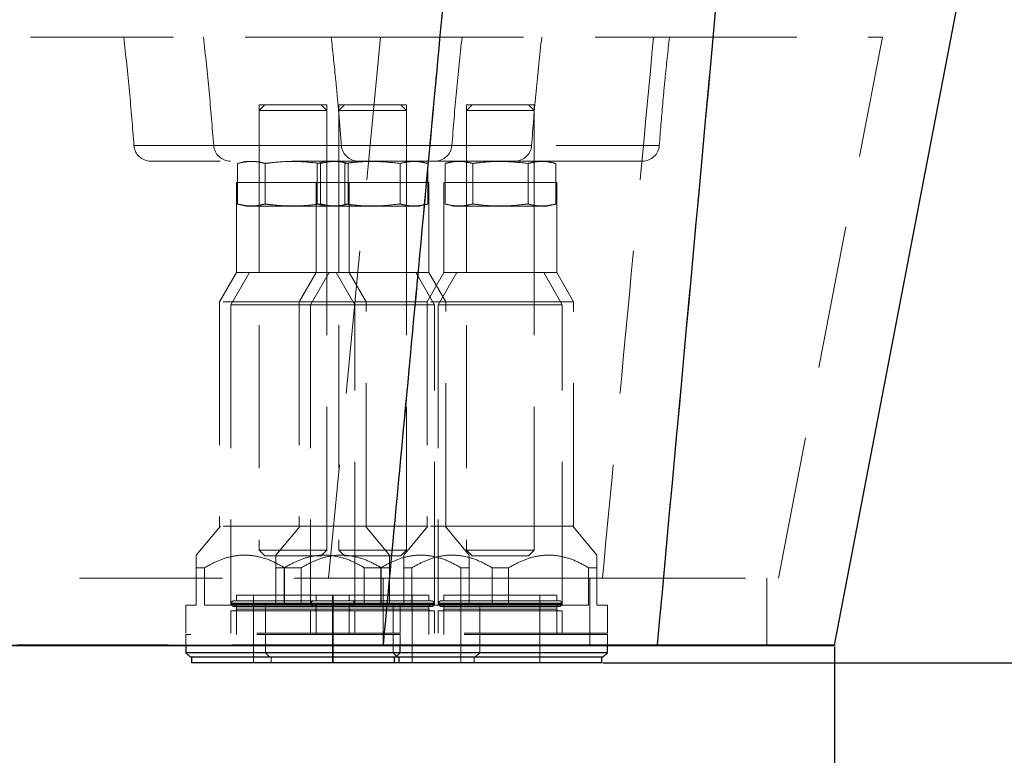
# Model space of a CAD drawing. Units: millimetres. Extents: x 400 to 4100, y 100 to 5840.
# Drawn here: x 3421 to 3595, y 4518 to 4648 of the extents above; entities that cross this region are included whole.
import ezdxf

# ---------------------------------------------------------------- set-up
doc = ezdxf.new("R2010")
doc.units = ezdxf.units.MM
doc.header["$LTSCALE"] = 20
doc.linetypes.add('HIDDEN', pattern=[1.905, 1.27, -0.635])
doc.layers.add('TBLOCK', color=7, linetype='Continuous', lineweight=25)
doc.styles.add('SLDTEXTSTYLE1', font='arial.ttf', dxfattribs={"width": 0.948})
doc.dimstyles.new('SLDDIMSTYLE0', dxfattribs={"dimtxt": 70, "dimasz": 70, "dimexe": 0, "dimexo": 0.0625, "dimgap": 17.5, "dimtad": 2, "dimdec": 0, "dimrnd": 1e-09, "dimzin": 12, "dimdsep": 46, "dimtxsty": 'SLDTEXTSTYLE1', "dimsah": 1, "dimcen": 0.09, "dimadec": 0, "dimazin": 3, "dimtfac": 1, "dimtdec": 3, "dimtofl": 0, "dimtmove": 0, "dimatfit": 3, "dimfxl": 1, "dimfrac": 2, "dimtolj": 1, "dimtzin": 12, "dimarcsym": 0})

# ---------------------------------------------------------------- blocks, each defined once
blk = doc.blocks.new('_D_2')
at = {"layer": 'TBLOCK', "transparency": 16777216}
for p, q in [((2971.71, 4537.17), (2971.71, 4380.44)), ((3565.11, 4537.03), (3565.11, 4380.44)), ((2971.71, 4400.44), (3565.11, 4400.44))]:
    blk.add_line(p, q, dxfattribs=at)
for points in [[(2971.71, 4400.44), (3041.71, 4389.67), (3041.71, 4411.21)], [(3565.11, 4400.44), (3495.11, 4411.21), (3495.11, 4389.67)]]:
    blk.add_solid(points, dxfattribs=at)
at = {"layer": 'TBLOCK', "transparency": 16777216, "insert": (3195.6, 4490.67), "char_height": 70, "attachment_point": 1, "style": 'SLDTEXTSTYLE1'}
blk.add_mtext('593', dxfattribs=at)
blk = doc.blocks.new('_D_3')
at = {"layer": 'TBLOCK', "transparency": 16777216}
for p, q in [((3704.87, 5177.19), (3883.19, 5177.19)), ((3863.19, 4534.18), (3863.19, 5177.19)), ((3524.02, 4534.18), (3883.19, 4534.18))]:
    blk.add_line(p, q, dxfattribs=at)
for points in [[(3863.19, 5177.19), (3852.42, 5107.19), (3873.96, 5107.19)], [(3863.19, 4534.18), (3873.96, 4604.18), (3852.42, 4604.18)]]:
    blk.add_solid(points, dxfattribs=at)
at = {"layer": 'TBLOCK', "transparency": 16777216, "insert": (3772.95, 4786.19), "char_height": 70, "attachment_point": 1, "rotation": 90, "style": 'SLDTEXTSTYLE1'}
blk.add_mtext('650', dxfattribs=at)

msp = doc.modelspace()

# ---------------------------------------------------------------- linework, layer by layer
at = {"color": 7, "linetype": 'Continuous', "lineweight": 25}
for p, q in [((3565.11, 4537.34), (3680.24, 5137.19)), ((3001.08, 4537.33), (3485.02, 4537.33)), ((3485.02, 4537.19), (3001.08, 4537.19)), ((3450.03, 4537.19), (3450.03, 4535.98)), ((3488.03, 4535.98), (3488.03, 4537.19)), ((3524.82, 4535.98), (3524.82, 4537.19)), ((3450.03, 4535.98), (3450.83, 4535.18)), ((3450.94, 4535.98), (3450.03, 4535.98)), ((3451.7, 4535.18), (3450.83, 4535.18)), ((3488.03, 4535.98), (3450.94, 4535.98)), ((3451.03, 4535.18), (3451.03, 4534.18)), ((3487.23, 4535.18), (3451.7, 4535.18)), ((3487.03, 4534.18), (3487.03, 4535.18)), ((3487.23, 4535.18), (3488.03, 4535.98)), ((3487.62, 4535.18), (3487.23, 4535.18)), ((3487.43, 4535.38), (3487.62, 4535.18)), ((3488.49, 4535.18), (3487.62, 4535.18)), ((3487.82, 4535.18), (3487.82, 4534.18)), ((3524.82, 4535.98), (3488.03, 4535.98)), ((3524.02, 4535.18), (3488.49, 4535.18)), ((3523.82, 4534.18), (3523.82, 4535.18)), ((3524.02, 4535.18), (3524.82, 4535.98)), ((3451.89, 4534.18), (3451.03, 4534.18)), ((3487.03, 4534.18), (3451.89, 4534.18)), ((3487.82, 4534.18), (3487.03, 4534.18)), ((3488.69, 4534.18), (3487.82, 4534.18)), ((3523.82, 4534.18), (3488.69, 4534.18))]:
    msp.add_line(p, q, dxfattribs=at)
at = {"color": 7, "linetype": 'HIDDEN', "lineweight": 18}
for p, q in [((3003.36, 4645.19), (3484.55, 4645.19)), ((3484.55, 4645.19), (3475.33, 4549.19)), ((3484.55, 4645.19), (3475.33, 4549.19)), ((3555.17, 4549.18), (3573.59, 4645.19)), ((3475.03, 4633.19), (3463.03, 4633.19)), ((3464.03, 4633.19), (3463.03, 4632.19)), ((3463.03, 4633.19), (3463.03, 4623.19)), ((3475.03, 4632.19), (3474.03, 4633.19)), ((3475.03, 4623.19), (3475.03, 4633.19)), ((3489.16, 4633.19), (3477.16, 4633.19)), ((3478.16, 4633.19), (3477.16, 4632.19)), ((3477.16, 4633.19), (3477.16, 4623.19)), ((3489.16, 4632.19), (3488.16, 4633.19)), ((3489.16, 4623.19), (3489.16, 4633.19)), ((3509.11, 4633.19), (3499.82, 4633.19)), ((3500.82, 4633.19), (3499.82, 4632.19)), ((3499.82, 4633.19), (3499.82, 4623.19)), ((3511.82, 4633.19), (3509.11, 4633.19)), ((3511.82, 4632.19), (3510.82, 4633.19)), ((3511.82, 4623.19), (3511.82, 4633.19)), ((3466.73, 4632.19), (3463.03, 4632.19)), ((3463.03, 4632.19), (3463.03, 4554.19)), ((3475.03, 4632.19), (3466.73, 4632.19)), ((3475.03, 4554.19), (3475.03, 4632.19)), ((3480.86, 4632.19), (3477.16, 4632.19)), ((3477.16, 4632.19), (3477.16, 4554.19)), ((3489.16, 4632.19), (3480.86, 4632.19)), ((3489.16, 4554.19), (3489.16, 4632.19)), ((3503.53, 4632.19), (3499.82, 4632.19)), ((3499.82, 4632.19), (3499.82, 4554.19)), ((3511.82, 4632.19), (3503.53, 4632.19)), ((3511.82, 4554.19), (3511.82, 4632.19)), ((3440.83, 4625.97), (3440.83, 4625.97)), ((3469.03, 4625.97), (3440.83, 4625.97)), ((3440.83, 4625.97), (3497.22, 4625.97)), ((3454.97, 4625.97), (3454.97, 4625.97)), ((3483.16, 4625.97), (3454.97, 4625.97)), ((3454.97, 4625.97), (3511.36, 4625.97)), ((3497.22, 4625.97), (3469.03, 4625.97)), ((3477.64, 4625.97), (3534.01, 4625.97)), ((3511.36, 4625.97), (3483.16, 4625.97)), ((3497.22, 4625.97), (3497.22, 4625.97)), ((3511.36, 4625.97), (3511.36, 4625.97)), ((3494.23, 4623.19), (3443.82, 4623.19)), ((3460.71, 4623.19), (3459.21, 4622.79)), ((3459.21, 4615.59), (3459.21, 4622.79)), ((3463.03, 4623.19), (3463.03, 4615.19)), ((3464.12, 4615.59), (3464.12, 4622.79)), ((3474.85, 4623.19), (3473.35, 4622.79)), ((3473.79, 4622.88), (3473.35, 4622.79)), ((3473.35, 4615.59), (3473.35, 4622.79)), ((3473.93, 4615.59), (3473.93, 4622.79)), ((3475.03, 4615.19), (3475.03, 4623.19)), ((3477.16, 4623.19), (3477.16, 4615.19)), ((3478.84, 4622.79), (3477.34, 4623.19)), ((3478.26, 4615.59), (3478.26, 4622.79)), ((3478.84, 4615.59), (3478.84, 4622.79)), ((3488.07, 4615.59), (3488.07, 4622.79)), ((3489.16, 4615.19), (3489.16, 4623.19)), ((3492.98, 4622.79), (3491.48, 4623.19)), ((3492.98, 4615.59), (3492.98, 4622.79)), ((3519.61, 4623.19), (3494.23, 4623.19)), ((3497.51, 4623.19), (3496.01, 4622.79)), ((3496.01, 4615.59), (3496.01, 4622.79)), ((3499.82, 4623.19), (3499.82, 4615.19)), ((3500.92, 4615.59), (3500.92, 4622.79)), ((3510.73, 4615.59), (3510.73, 4622.79)), ((3511.82, 4615.19), (3511.82, 4623.19)), ((3515.64, 4622.79), (3514.14, 4623.19)), ((3515.64, 4615.59), (3515.64, 4622.79)), ((3531.03, 4623.19), (3519.61, 4623.19)), ((3479.03, 4619.42), (3459.03, 4619.42)), ((3459.03, 4619.42), (3459.03, 4603.42)), ((3463.03, 4619.42), (3463.03, 4603.42)), ((3473.16, 4619.42), (3473.16, 4603.42)), ((3475.03, 4603.42), (3475.03, 4619.42)), ((3477.16, 4619.42), (3477.16, 4603.42)), ((3493.16, 4619.42), (3479.03, 4619.42)), ((3479.03, 4603.42), (3479.03, 4619.42)), ((3489.16, 4603.42), (3489.16, 4619.42)), ((3493.16, 4603.42), (3493.16, 4619.42)), ((3515.82, 4619.42), (3495.82, 4619.42)), ((3495.82, 4619.42), (3495.82, 4603.42)), ((3499.82, 4619.42), (3499.82, 4603.42)), ((3511.82, 4603.42), (3511.82, 4619.42)), ((3515.82, 4603.42), (3515.82, 4619.42)), ((3459.21, 4615.59), (3460.71, 4615.19)), ((3477.34, 4615.19), (3460.71, 4615.19)), ((3473.35, 4615.59), (3473.79, 4615.5)), ((3473.35, 4615.59), (3474.85, 4615.19)), ((3477.34, 4615.19), (3478.84, 4615.59)), ((3491.48, 4615.19), (3477.34, 4615.19)), ((3491.48, 4615.19), (3492.98, 4615.59)), ((3496.01, 4615.59), (3497.51, 4615.19)), ((3514.14, 4615.19), (3497.51, 4615.19)), ((3514.14, 4615.19), (3515.64, 4615.59)), ((3459.03, 4603.42), (3456.03, 4598.22)), ((3461.34, 4603.42), (3458.03, 4597.69)), ((3479.03, 4603.42), (3459.03, 4603.42)), ((3473.16, 4603.42), (3470.16, 4598.22)), ((3475.47, 4603.42), (3472.16, 4597.69)), ((3480.03, 4597.69), (3476.72, 4603.42)), ((3493.16, 4603.42), (3479.03, 4603.42)), ((3482.03, 4598.22), (3479.03, 4603.42)), ((3494.16, 4597.69), (3490.85, 4603.42)), ((3495.82, 4603.42), (3492.82, 4598.22)), ((3496.16, 4598.22), (3493.16, 4603.42)), ((3498.13, 4603.42), (3494.82, 4597.69)), ((3515.82, 4603.42), (3495.82, 4603.42)), ((3516.82, 4597.69), (3513.51, 4603.42)), ((3518.82, 4598.22), (3515.82, 4603.42)), ((3482.03, 4598.22), (3456.03, 4598.22)), ((3456.03, 4598.22), (3456.03, 4558.42)), ((3480.03, 4597.69), (3458.03, 4597.69)), ((3458.03, 4597.69), (3458.03, 4544.42)), ((3470.16, 4598.22), (3470.16, 4558.42)), ((3472.16, 4597.69), (3472.16, 4544.42)), ((3494.16, 4597.69), (3480.03, 4597.69)), ((3480.03, 4544.42), (3480.03, 4597.69)), ((3492.82, 4598.22), (3482.03, 4598.22)), ((3482.03, 4558.42), (3482.03, 4598.22)), ((3518.82, 4598.22), (3492.82, 4598.22)), ((3492.82, 4598.22), (3492.82, 4558.42)), ((3494.16, 4544.42), (3494.16, 4597.69)), ((3516.82, 4597.69), (3494.82, 4597.69)), ((3494.82, 4597.69), (3494.82, 4544.42)), ((3496.16, 4558.42), (3496.16, 4598.22)), ((3516.82, 4544.42), (3516.82, 4597.69)), ((3518.82, 4558.42), (3518.82, 4598.22)), ((3456.16, 4558.42), (3451.89, 4553.29)), ((3482.03, 4558.42), (3456.03, 4558.42)), ((3470.3, 4558.42), (3466.02, 4553.29)), ((3486.17, 4553.29), (3481.89, 4558.42)), ((3492.82, 4558.42), (3482.03, 4558.42)), ((3492.96, 4558.42), (3488.68, 4553.29)), ((3518.82, 4558.42), (3492.82, 4558.42)), ((3500.3, 4553.29), (3496.03, 4558.42)), ((3522.96, 4553.29), (3518.69, 4558.42)), ((3463.03, 4554.19), (3466.73, 4554.19)), ((3463.03, 4554.19), (3464.03, 4553.19)), ((3466.73, 4554.19), (3475.03, 4554.19)), ((3474.03, 4553.19), (3475.03, 4554.19)), ((3477.16, 4554.19), (3480.86, 4554.19)), ((3477.16, 4554.19), (3478.16, 4553.19)), ((3480.86, 4554.19), (3489.16, 4554.19)), ((3488.16, 4553.19), (3489.16, 4554.19)), ((3499.82, 4554.19), (3503.53, 4554.19)), ((3499.82, 4554.19), (3500.82, 4553.19)), ((3503.53, 4554.19), (3511.82, 4554.19)), ((3510.82, 4553.19), (3511.82, 4554.19)), ((3467.11, 4553.19), (3464.03, 4553.19)), ((3474.03, 4553.19), (3467.11, 4553.19)), ((3481.25, 4553.19), (3478.16, 4553.19)), ((3488.16, 4553.19), (3481.25, 4553.19)), ((3503.91, 4553.19), (3500.82, 4553.19)), ((3510.82, 4553.19), (3503.91, 4553.19)), ((3451.89, 4551.06), (3453.36, 4551.06)), ((3451.89, 4551.06), (3451.89, 4544.42)), ((3453.36, 4551.06), (3453.36, 4544.42)), ((3466.02, 4551.06), (3467.49, 4551.06)), ((3466.02, 4551.06), (3466.02, 4544.42)), ((3467.49, 4551.06), (3467.49, 4544.42)), ((3467.56, 4551.06), (3470.5, 4551.06)), ((3467.56, 4551.06), (3467.56, 4544.42)), ((3470.5, 4551.06), (3470.5, 4544.42)), ((3481.69, 4551.06), (3484.63, 4551.06)), ((3481.69, 4551.06), (3481.69, 4544.42)), ((3484.63, 4551.06), (3484.63, 4544.42)), ((3484.7, 4551.06), (3486.17, 4551.06)), ((3484.7, 4551.06), (3484.7, 4544.42)), ((3486.17, 4551.06), (3486.17, 4544.42)), ((3488.68, 4551.06), (3490.15, 4551.06)), ((3488.68, 4551.06), (3488.68, 4544.42)), ((3490.15, 4551.06), (3490.15, 4544.42)), ((3498.83, 4551.06), (3500.3, 4551.06)), ((3498.83, 4551.06), (3498.83, 4544.42)), ((3500.3, 4551.06), (3500.3, 4544.42)), ((3504.35, 4551.06), (3507.29, 4551.06)), ((3504.35, 4551.06), (3504.35, 4544.42)), ((3507.29, 4551.06), (3507.29, 4544.42)), ((3521.49, 4551.06), (3522.96, 4551.06)), ((3521.49, 4551.06), (3521.49, 4544.42)), ((3522.96, 4551.06), (3522.96, 4544.42)), ((3012.06, 4549.19), (3475.33, 4549.19)), ((3485.01, 4537.39), (3485.01, 4549.19)), ((3485.01, 4537.39), (3485.01, 4549.19)), ((3521.7, 4537.39), (3521.7, 4549.19)), ((3521.7, 4537.39), (3521.7, 4549.19)), ((3553.08, 4537.39), (3553.08, 4549.19)), ((3459.04, 4545.18), (3458.54, 4545.18)), ((3459.51, 4546.18), (3459.03, 4546.18)), ((3459.03, 4546.18), (3459.03, 4545.18)), ((3479.52, 4545.18), (3459.04, 4545.18)), ((3479.03, 4546.18), (3459.51, 4546.18)), ((3462.03, 4546.18), (3462.03, 4534.18)), ((3473.16, 4546.18), (3473.16, 4545.18)), ((3476.03, 4534.18), (3476.03, 4546.18)), ((3476.16, 4546.18), (3476.16, 4534.18)), ((3493.16, 4546.18), (3479.03, 4546.18)), ((3479.03, 4545.18), (3479.03, 4546.18)), ((3493.65, 4545.18), (3479.52, 4545.18)), ((3490.16, 4534.18), (3490.16, 4546.18)), ((3493.16, 4545.18), (3493.16, 4546.18)), ((3495.83, 4545.18), (3495.33, 4545.18)), ((3496.3, 4546.18), (3495.82, 4546.18)), ((3495.82, 4546.18), (3495.82, 4545.18)), ((3516.31, 4545.18), (3495.83, 4545.18)), ((3515.82, 4546.18), (3496.3, 4546.18)), ((3498.82, 4546.18), (3498.82, 4534.18)), ((3512.82, 4534.18), (3512.82, 4546.18)), ((3515.82, 4545.18), (3515.82, 4546.18)), ((3451.89, 4544.42), (3450.03, 4544.42)), ((3450.03, 4544.42), (3450.03, 4539.42)), ((3467.56, 4544.42), (3453.36, 4544.42)), ((3480.03, 4543.42), (3458.03, 4543.42)), ((3458.03, 4543.42), (3458.03, 4539.42)), ((3458.14, 4544.78), (3458.14, 4544.58)), ((3479.92, 4544.78), (3458.15, 4544.78)), ((3479.92, 4544.58), (3458.15, 4544.58)), ((3459.04, 4544.18), (3458.54, 4544.18)), ((3459.03, 4544.18), (3459.03, 4539.18)), ((3459.03, 4544.12), (3479, 4544.12)), ((3459.03, 4544.12), (3459.03, 4543.72)), ((3459.03, 4543.72), (3479, 4543.72)), ((3479.52, 4544.18), (3459.04, 4544.18)), ((3464.16, 4544.42), (3464.16, 4539.42)), ((3467.56, 4544.42), (3470.5, 4544.42)), ((3484.7, 4544.42), (3470.5, 4544.42)), ((3472.16, 4543.42), (3472.16, 4539.42)), ((3472.27, 4544.78), (3472.27, 4544.58)), ((3494.05, 4544.78), (3472.29, 4544.78)), ((3494.05, 4544.58), (3472.29, 4544.58)), ((3473.16, 4544.18), (3473.16, 4539.18)), ((3473.16, 4544.12), (3493.14, 4544.12)), ((3473.16, 4544.12), (3473.16, 4543.72)), ((3473.16, 4543.72), (3493.14, 4543.72)), ((3479.03, 4539.18), (3479.03, 4544.18)), ((3479.03, 4543.72), (3479.03, 4544.12)), ((3493.65, 4544.18), (3479.52, 4544.18)), ((3479.92, 4544.58), (3479.92, 4544.78)), ((3494.16, 4543.42), (3480.03, 4543.42)), ((3480.03, 4539.42), (3480.03, 4543.42)), ((3486.17, 4544.42), (3484.63, 4544.42)), ((3488.03, 4544.42), (3486.17, 4544.42)), ((3486.82, 4544.42), (3486.82, 4539.42)), ((3488.68, 4544.42), (3488.03, 4544.42)), ((3488.03, 4539.42), (3488.03, 4544.42)), ((3490.15, 4544.42), (3488.68, 4544.42)), ((3504.35, 4544.42), (3490.15, 4544.42)), ((3493.16, 4539.18), (3493.16, 4544.18)), ((3493.16, 4543.72), (3493.16, 4544.12)), ((3494.05, 4544.58), (3494.05, 4544.78)), ((3494.16, 4539.42), (3494.16, 4543.42)), ((3516.82, 4543.42), (3494.82, 4543.42)), ((3494.82, 4543.42), (3494.82, 4539.42)), ((3494.93, 4544.78), (3494.93, 4544.58)), ((3516.71, 4544.78), (3494.95, 4544.78)), ((3516.71, 4544.58), (3494.95, 4544.58)), ((3495.83, 4544.18), (3495.33, 4544.18)), ((3495.82, 4544.18), (3495.82, 4539.18)), ((3495.82, 4544.12), (3515.8, 4544.12)), ((3495.82, 4544.12), (3495.82, 4543.72)), ((3495.82, 4543.72), (3515.8, 4543.72)), ((3516.31, 4544.18), (3495.83, 4544.18)), ((3502.16, 4539.42), (3502.16, 4544.42)), ((3504.35, 4544.42), (3507.29, 4544.42)), ((3521.49, 4544.42), (3507.29, 4544.42)), ((3515.82, 4539.18), (3515.82, 4544.18)), ((3515.82, 4543.72), (3515.82, 4544.12)), ((3516.71, 4544.58), (3516.71, 4544.78)), ((3516.82, 4539.42), (3516.82, 4543.42)), ((3524.82, 4544.42), (3522.96, 4544.42)), ((3524.82, 4539.42), (3524.82, 4544.42)), ((3488.03, 4539.42), (3450.03, 4539.42)), ((3450.94, 4539.18), (3450.03, 4539.18)), ((3450.03, 4539.18), (3450.03, 4537.19)), ((3488.03, 4539.18), (3450.94, 4539.18)), ((3464.16, 4539.18), (3464.16, 4535.98)), ((3486.82, 4539.18), (3486.82, 4535.98)), ((3524.82, 4539.42), (3488.03, 4539.42)), ((3524.82, 4539.18), (3488.03, 4539.18)), ((3488.03, 4537.19), (3488.03, 4539.18)), ((3502.16, 4535.98), (3502.16, 4539.18)), ((3524.82, 4537.19), (3524.82, 4539.18)), ((3485.02, 4537.33), (3001.08, 4537.33)), ((3485.01, 4537.39), (3001.09, 4537.39)), ((3001.09, 4537.39), (3485.01, 4537.39)), ((3485.01, 4537.19), (3485.01, 4537.39)), ((3521.7, 4537.39), (3553.08, 4537.39)), ((3464.16, 4535.98), (3464.96, 4535.18)), ((3465.16, 4535.18), (3465.16, 4534.18)), ((3486.82, 4535.98), (3487.43, 4535.38)), ((3501.16, 4534.18), (3501.16, 4535.18)), ((3501.36, 4535.18), (3502.16, 4535.98))]:
    msp.add_line(p, q, dxfattribs=at)
at = {"color": 7, "linetype": 'HIDDEN', "lineweight": 18, "flags": 128}
msp.add_lwpolyline([(3485.01, 4537.19), (3485.01, 4537.19), (3485.01, 4537.21), (3485.01, 4537.22), (3485.01, 4537.25), (3485.01, 4537.28), (3485.01, 4537.31), (3485.01, 4537.35), (3485.01, 4537.39)], dxfattribs=at)
at = {"color": 7, "linetype": 'HIDDEN', "lineweight": 18}
for centre, radius, start, end in [((3443.82, 4626.19), 3, 184.2207, 270), ((3457.96, 4626.19), 3, 184.2207, 270), ((3480.62, 4626.19), 3, 184.2207, 270), ((3494.23, 4626.19), 3, 270, 355.7793), ((3508.37, 4626.19), 3, 270, 355.7793), ((3531.03, 4626.19), 3, 270, 355.7793), ((3458.54, 4544.78), 0.4, 90, 180), ((3472.67, 4544.78), 0.4, 90, 180), ((3479.52, 4544.78), 0.4, 0, 90), ((3493.65, 4544.78), 0.4, 0, 90), ((3495.33, 4544.78), 0.4, 90, 180), ((3516.31, 4544.78), 0.4, 0, 90), ((3458.54, 4544.58), 0.4, 180, 270), ((3458.73, 4544.12), 0.3, 0, 90), ((3458.73, 4543.72), 0.3, 270, 0), ((3472.67, 4544.58), 0.4, 180, 270), ((3472.86, 4544.12), 0.3, 0, 90), ((3472.86, 4543.72), 0.3, 270, 0), ((3479.33, 4544.12), 0.3, 90, 180), ((3479.33, 4543.72), 0.3, 180, 270), ((3479.52, 4544.58), 0.4, 270, 0), ((3493.46, 4544.12), 0.3, 90, 180), ((3493.46, 4543.72), 0.3, 180, 270), ((3493.65, 4544.58), 0.4, 270, 0), ((3495.33, 4544.58), 0.4, 180, 270), ((3495.52, 4544.12), 0.3, 0, 90), ((3495.52, 4543.72), 0.3, 270, 0), ((3516.12, 4544.12), 0.3, 90, 180), ((3516.12, 4543.72), 0.3, 180, 270), ((3516.31, 4544.58), 0.4, 270, 0), ((3521.9, 4537.39), 0.199, 179.8433, 269.8424), ((3553.28, 4537.39), 0.2, 180, 270)]:
    msp.add_arc(centre, radius, start, end, dxfattribs=at)
at = {"color": 7, "linetype": 'Continuous', "lineweight": 25}
msp.add_arc((3564.92, 4537.39), 0.2, 270, 345.7126, dxfattribs=at)
for points, knots in [([(3539.5, 5137.19), (3538.33, 5123.95), (3536.01, 5097.68), (3532.53, 5058.56), (3529.1, 5020.05), (3525.72, 4982.13), (3522.66, 4948.05), (3519.94, 4917.73), (3517.54, 4891.06), (3515.73, 4871.09), (3514.52, 4857.72), (3513.9, 4850.84), (3513.28, 4843.98), (3512.63, 4836.83), (3511.27, 4821.84), (3508.93, 4796.02), (3505.63, 4759.88), (3502.09, 4721.17), (3498.59, 4683.12), (3495.13, 4645.73), (3491.73, 4609.01), (3488.36, 4572.95), (3486.13, 4549.13), (3485.02, 4537.33)], [0, 0, 0, 0, 0.06619, 0.131385, 0.195584, 0.258788, 0.320996, 0.365983, 0.410434, 0.45435, 0.465854, 0.477321, 0.488751, 0.500147, 0.513117, 0.563672, 0.629317, 0.693857, 0.757294, 0.819626, 0.880855, 0.940979, 1, 1, 1, 1]), ([(3586.98, 5137.19), (3582.65, 5087.16), (3573.99, 4987.09), (3560.79, 4837.09), (3547.41, 4687.16), (3538.24, 4587.3), (3533.65, 4537.37)], [0, 0, 0, 0, 0.250039, 0.500097, 0.750033, 1, 1, 1, 1]), ([(3485.02, 4537.33), (3485.02, 4537.33), (3486.51, 4537.33), (3489.33, 4537.33), (3493.47, 4537.33), (3497.44, 4537.33), (3501.36, 4537.33), (3505.2, 4537.33), (3508.91, 4537.33), (3512.47, 4537.33), (3515.86, 4537.34), (3519.04, 4537.34), (3521.96, 4537.34), (3524.62, 4537.34), (3527, 4537.35), (3528.58, 4537.35), (3530.11, 4537.35), (3531.53, 4537.36), (3532.9, 4537.36), (3533.46, 4537.36), (3533.65, 4537.37), (3533.65, 4537.37)], [0, 0, 0, 0, 0.000001, 0.061309, 0.116492, 0.172065, 0.228872, 0.286107, 0.343229, 0.400782, 0.459687, 0.519055, 0.578079, 0.637551, 0.69842, 0.759761, 0.778061, 0.851353, 0.925283, 0.999999, 1, 1, 1, 1]), ([(3533.46, 4537.19), (3533.19, 4537.19), (3532.66, 4537.19), (3531.08, 4537.19), (3529.11, 4537.19), (3526.86, 4537.19), (3524.51, 4537.19), (3521.86, 4537.19), (3518.63, 4537.19), (3514.72, 4537.19), (3510.11, 4537.19), (3505.2, 4537.19), (3500.09, 4537.19), (3494.84, 4537.19), (3489.79, 4537.19), (3486.5, 4537.19), (3485.02, 4537.19)], [0, 0, 0, 0, 0.080018, 0.160278, 0.240281, 0.300357, 0.360662, 0.420959, 0.481024, 0.558575, 0.636388, 0.71393, 0.788765, 0.863846, 0.938684, 1, 1, 1, 1]), ([(3564.89, 4537.19), (3564.89, 4537.19), (3564.9, 4537.19), (3564.53, 4537.19), (3563.73, 4537.19), (3562.53, 4537.19), (3560.92, 4537.19), (3558.91, 4537.19), (3556.49, 4537.19), (3553.68, 4537.19), (3550.45, 4537.19), (3546.83, 4537.19), (3542.79, 4537.19), (3538.38, 4537.19), (3535.1, 4537.19), (3533.46, 4537.19)], [0, 0, 0, 0, 0.039686, 0.119591, 0.199498, 0.279404, 0.359379, 0.439356, 0.519331, 0.599407, 0.679485, 0.759561, 0.839707, 0.919854, 1, 1, 1, 1])]:
    msp.add_open_spline(points, degree=3, knots=knots, dxfattribs=at)
at = {"color": 7, "linetype": 'HIDDEN', "lineweight": 18}
for points, knots in [([(3485.02, 4537.33), (3486.13, 4549.11), (3488.36, 4572.87), (3491.71, 4608.85), (3495.11, 4645.49), (3498.56, 4682.79), (3501.73, 4717.29), (3504.63, 4748.9), (3507.24, 4777.51), (3509.22, 4799.28), (3510.57, 4814.08), (3511.27, 4821.81), (3511.97, 4829.56), (3512.65, 4837.01), (3513.91, 4850.89), (3516.02, 4874.26), (3519.03, 4907.61), (3522.34, 4944.41), (3525.69, 4981.8), (3529.08, 5019.8), (3532.52, 5058.39), (3536, 5097.59), (3538.33, 5123.92), (3539.5, 5137.19)], [0, 0, 0, 0, 0.058891, 0.118881, 0.17997, 0.242158, 0.305445, 0.352554, 0.400255, 0.448546, 0.461394, 0.474282, 0.487212, 0.500145, 0.511539, 0.55666, 0.616995, 0.67833, 0.740664, 0.803998, 0.868332, 0.933666, 1, 1, 1, 1]), ([(3533.65, 4537.37), (3538.24, 4587.3), (3547.41, 4687.16), (3560.79, 4837.09), (3573.99, 4987.09), (3582.65, 5087.16), (3586.98, 5137.19)], [0, 0, 0, 0, 0.249967, 0.499903, 0.749961, 1, 1, 1, 1]), ([(3439.03, 4645.19), (3439.37, 4641.99), (3440.07, 4635.59), (3440.58, 4629.17), (3440.83, 4625.97)], [0, 0, 0, 0, 0.500501, 1, 1, 1, 1]), ([(3453.16, 4645.19), (3453.51, 4641.99), (3454.2, 4635.59), (3454.71, 4629.17), (3454.97, 4625.97)], [0, 0, 0, 0, 0.5005014, 1, 1, 1, 1]), ([(3475.82, 4645.19), (3476.08, 4642.81), (3476.48, 4639.14), (3476.9, 4634.7), (3477.26, 4630.67), (3477.47, 4627.94), (3477.63, 4625.97)], [0, 0, 0, 0, 0.371599, 0.574418, 0.69288, 1, 1, 1, 1]), ([(3484.55, 4645.19), (3485.88, 4645.19), (3488.54, 4645.19), (3492.53, 4645.19), (3496.52, 4645.19), (3500.42, 4645.19), (3504.17, 4645.19), (3507.78, 4645.19), (3511.26, 4645.19), (3514.55, 4645.19), (3517.6, 4645.19), (3520.42, 4645.19), (3523.02, 4645.19), (3525.38, 4645.19), (3527.45, 4645.19), (3529.24, 4645.19), (3530.74, 4645.19), (3531.81, 4645.19), (3532.56, 4645.19), (3532.86, 4645.19), (3533, 4645.19)], [0, 0, 0, 0, 0.055785, 0.111953, 0.16934, 0.22715, 0.282936, 0.339111, 0.396507, 0.45432, 0.51021, 0.566475, 0.623905, 0.681728, 0.739113, 0.796874, 0.855797, 0.91511, 0.957555, 1, 1, 1, 1]), ([(3497.22, 4625.97), (3497.48, 4629.17), (3497.99, 4635.59), (3498.68, 4641.99), (3499.03, 4645.19)], [0, 0, 0, 0, 0.499499, 1, 1, 1, 1]), ([(3511.36, 4625.97), (3511.61, 4629.17), (3512.12, 4635.59), (3512.82, 4641.99), (3513.16, 4645.19)], [0, 0, 0, 0, 0.499499, 1, 1, 1, 1]), ([(3533, 4645.19), (3531.5, 4629.19), (3528.5, 4597.18), (3525.45, 4565.19), (3523.93, 4549.19)], [0, 0, 0, 0, 0.499986, 1, 1, 1, 1]), ([(3533, 4645.19), (3531.5, 4629.19), (3528.5, 4597.18), (3525.45, 4565.19), (3523.93, 4549.19)], [0, 0, 0, 0, 0.499986, 1, 1, 1, 1]), ([(3533, 4645.19), (3535.42, 4645.19), (3540.26, 4645.19), (3546.19, 4645.19), (3551.16, 4645.19), (3555.18, 4645.19), (3558.72, 4645.19), (3562.05, 4645.19), (3565.16, 4645.19), (3568.05, 4645.19), (3570.43, 4645.19), (3572.22, 4645.19), (3573.25, 4645.19), (3573.61, 4645.19), (3573.58, 4645.19), (3573.57, 4645.19)], [0, 0, 0, 0, 0.0920473, 0.1840946, 0.2557174, 0.3273403, 0.393812, 0.4602838, 0.5420956, 0.6239659, 0.7161515, 0.808359, 0.9005665, 0.9826225, 1, 1, 1, 1]), ([(3534.02, 4625.97), (3534.21, 4628.44), (3534.52, 4632.38), (3535.13, 4638.78), (3535.55, 4642.72), (3535.82, 4645.19)], [0, 0, 0, 0, 0.3849701, 0.6135772, 1, 1, 1, 1]), ([(3464.12, 4622.79), (3463.72, 4622.88), (3462.91, 4623.08), (3461.68, 4623.17), (3460.45, 4623.08), (3459.62, 4622.89), (3459.21, 4622.79)], [0, 0, 0, 0, 0.247646, 0.49521, 0.747561, 1, 1, 1, 1]), ([(3473.93, 4622.79), (3472.52, 4622.94), (3469.66, 4623.25), (3466.37, 4623.07), (3464.53, 4622.84), (3464.12, 4622.79)], [0, 0, 0, 0, 0.4337281, 0.873875, 1, 1, 1, 1]), ([(3478.84, 4622.79), (3478.44, 4622.88), (3477.63, 4623.08), (3476.4, 4623.17), (3475.17, 4623.08), (3474.35, 4622.89), (3473.93, 4622.79)], [0, 0, 0, 0, 0.247646, 0.49521, 0.747561, 1, 1, 1, 1]), ([(3488.07, 4622.79), (3486.65, 4622.94), (3483.8, 4623.25), (3480.51, 4623.07), (3478.67, 4622.84), (3478.26, 4622.79)], [0, 0, 0, 0, 0.433728, 0.873875, 1, 1, 1, 1]), ([(3492.98, 4622.79), (3492.57, 4622.88), (3491.77, 4623.08), (3490.54, 4623.17), (3489.3, 4623.08), (3488.48, 4622.89), (3488.07, 4622.79)], [0, 0, 0, 0, 0.247646, 0.49521, 0.747561, 1, 1, 1, 1]), ([(3500.92, 4622.79), (3500.51, 4622.88), (3499.71, 4623.08), (3498.48, 4623.17), (3497.24, 4623.08), (3496.42, 4622.89), (3496.01, 4622.79)], [0, 0, 0, 0, 0.247646, 0.49521, 0.747561, 1, 1, 1, 1]), ([(3510.73, 4622.79), (3509.31, 4622.94), (3506.46, 4623.25), (3503.17, 4623.07), (3501.33, 4622.84), (3500.92, 4622.79)], [0, 0, 0, 0, 0.433728, 0.873875, 1, 1, 1, 1]), ([(3515.64, 4622.79), (3515.24, 4622.88), (3514.43, 4623.08), (3513.2, 4623.17), (3511.97, 4623.08), (3511.14, 4622.89), (3510.73, 4622.79)], [0, 0, 0, 0, 0.247646, 0.49521, 0.747561, 1, 1, 1, 1]), ([(3459.21, 4615.59), (3459.62, 4615.5), (3460.42, 4615.3), (3461.65, 4615.21), (3462.89, 4615.3), (3463.71, 4615.49), (3464.12, 4615.59)], [0, 0, 0, 0, 0.247646, 0.49521, 0.747561, 1, 1, 1, 1]), ([(3464.12, 4615.59), (3464.53, 4615.54), (3466.35, 4615.31), (3469.64, 4615.13), (3472.5, 4615.44), (3473.93, 4615.59)], [0, 0, 0, 0, 0.126125, 0.559645, 1, 1, 1, 1]), ([(3473.93, 4615.59), (3474.34, 4615.5), (3475.15, 4615.3), (3476.37, 4615.21), (3477.61, 4615.3), (3478.43, 4615.49), (3478.84, 4615.59)], [0, 0, 0, 0, 0.247646, 0.49521, 0.747561, 1, 1, 1, 1]), ([(3478.26, 4615.59), (3478.67, 4615.54), (3480.49, 4615.31), (3483.78, 4615.13), (3486.63, 4615.44), (3488.07, 4615.59)], [0, 0, 0, 0, 0.126125, 0.559645, 1, 1, 1, 1]), ([(3488.07, 4615.59), (3488.47, 4615.5), (3489.28, 4615.3), (3490.51, 4615.21), (3491.74, 4615.3), (3492.57, 4615.49), (3492.98, 4615.59)], [0, 0, 0, 0, 0.247646, 0.49521, 0.747561, 1, 1, 1, 1]), ([(3496.01, 4615.59), (3496.41, 4615.5), (3497.22, 4615.3), (3498.45, 4615.21), (3499.68, 4615.3), (3500.5, 4615.49), (3500.92, 4615.59)], [0, 0, 0, 0, 0.247646, 0.49521, 0.747561, 1, 1, 1, 1]), ([(3500.92, 4615.59), (3501.33, 4615.54), (3503.15, 4615.31), (3506.44, 4615.13), (3509.29, 4615.44), (3510.73, 4615.59)], [0, 0, 0, 0, 0.126125, 0.559645, 1, 1, 1, 1]), ([(3510.73, 4615.59), (3511.13, 4615.5), (3511.94, 4615.3), (3513.17, 4615.21), (3514.4, 4615.3), (3515.23, 4615.49), (3515.64, 4615.59)], [0, 0, 0, 0, 0.247646, 0.49521, 0.747561, 1, 1, 1, 1]), ([(3451.89, 4551.06), (3451.89, 4551.24), (3451.89, 4551.84), (3451.89, 4552.66), (3451.89, 4553.24), (3451.89, 4553.24), (3451.89, 4553.24)], [0, 0, 0, 0, 0.138439, 0.469157, 0.80765, 1, 1, 1, 1]), ([(3467.56, 4551.06), (3466.76, 4551.5), (3465.13, 4552.4), (3462.67, 4553.15), (3460.26, 4553.37), (3457.95, 4553.08), (3455.61, 4552.31), (3454.11, 4551.48), (3453.36, 4551.06)], [0, 0, 0, 0, 0.179335, 0.36276, 0.511332, 0.664709, 0.83047, 1, 1, 1, 1]), ([(3466.02, 4551.06), (3466.02, 4551.24), (3466.02, 4551.84), (3466.02, 4552.66), (3466.02, 4553.24), (3466.02, 4553.24), (3466.02, 4553.24)], [0, 0, 0, 0, 0.138439, 0.469157, 0.80765, 1, 1, 1, 1]), ([(3481.69, 4551.06), (3480.89, 4551.5), (3479.27, 4552.4), (3476.81, 4553.15), (3474.4, 4553.37), (3472.09, 4553.08), (3469.75, 4552.31), (3468.25, 4551.48), (3467.49, 4551.06)], [0, 0, 0, 0, 0.179335, 0.36276, 0.511332, 0.664709, 0.83047, 1, 1, 1, 1]), ([(3484.7, 4551.06), (3483.9, 4551.5), (3482.27, 4552.4), (3479.81, 4553.15), (3477.4, 4553.37), (3475.09, 4553.08), (3472.75, 4552.31), (3471.25, 4551.48), (3470.5, 4551.06)], [0, 0, 0, 0, 0.179335, 0.36276, 0.511332, 0.664709, 0.83047, 1, 1, 1, 1]), ([(3498.83, 4551.06), (3498.03, 4551.5), (3496.41, 4552.4), (3493.95, 4553.15), (3491.54, 4553.37), (3489.23, 4553.08), (3486.89, 4552.31), (3485.39, 4551.48), (3484.63, 4551.06)], [0, 0, 0, 0, 0.179335, 0.36276, 0.511332, 0.664709, 0.83047, 1, 1, 1, 1]), ([(3486.17, 4553.24), (3486.17, 4553.24), (3486.17, 4553.25), (3486.17, 4552.67), (3486.17, 4551.85), (3486.17, 4551.24), (3486.17, 4551.06)], [0, 0, 0, 0, 0.192327, 0.522329, 0.861559, 1, 1, 1, 1]), ([(3488.68, 4551.06), (3488.68, 4551.24), (3488.68, 4551.84), (3488.68, 4552.66), (3488.68, 4553.24), (3488.68, 4553.24), (3488.68, 4553.24)], [0, 0, 0, 0, 0.138439, 0.469157, 0.80765, 1, 1, 1, 1]), ([(3504.35, 4551.06), (3503.55, 4551.5), (3501.93, 4552.4), (3499.47, 4553.15), (3497.06, 4553.37), (3494.75, 4553.08), (3492.41, 4552.31), (3490.91, 4551.48), (3490.15, 4551.06)], [0, 0, 0, 0, 0.179335, 0.36276, 0.511332, 0.664709, 0.83047, 1, 1, 1, 1]), ([(3500.3, 4553.24), (3500.3, 4553.24), (3500.3, 4553.25), (3500.3, 4552.67), (3500.3, 4551.85), (3500.3, 4551.24), (3500.3, 4551.06)], [0, 0, 0, 0, 0.192327, 0.522329, 0.861559, 1, 1, 1, 1]), ([(3521.49, 4551.06), (3520.69, 4551.5), (3519.07, 4552.4), (3516.61, 4553.15), (3514.2, 4553.37), (3511.89, 4553.08), (3509.55, 4552.31), (3508.05, 4551.48), (3507.29, 4551.06)], [0, 0, 0, 0, 0.179335, 0.36276, 0.511332, 0.664709, 0.83047, 1, 1, 1, 1]), ([(3522.96, 4553.24), (3522.96, 4553.24), (3522.96, 4553.25), (3522.96, 4552.67), (3522.96, 4551.85), (3522.96, 4551.24), (3522.96, 4551.06)], [0, 0, 0, 0, 0.192327, 0.522329, 0.861559, 1, 1, 1, 1]), ([(3475.33, 4549.19), (3476, 4549.19), (3477.49, 4549.19), (3479.64, 4549.19), (3481.8, 4549.19), (3483.96, 4549.19), (3487.14, 4549.19), (3490.65, 4549.19), (3493.88, 4549.19), (3495.45, 4549.19), (3496.05, 4549.19)], [0, 0, 0, 0, 0.092768, 0.209078, 0.302483, 0.396594, 0.515872, 0.756183, 0.908276, 1, 1, 1, 1]), ([(3520.68, 4549.19), (3520.41, 4549.19), (3519.88, 4549.19), (3518.8, 4549.19), (3517.5, 4549.19), (3515.94, 4549.19), (3514.13, 4549.19), (3512.02, 4549.19), (3509.67, 4549.19), (3507.17, 4549.19), (3504.56, 4549.19), (3501.88, 4549.19), (3499.04, 4549.19), (3497.05, 4549.19), (3496.05, 4549.19)], [0, 0, 0, 0, 0.079162, 0.158322, 0.239387, 0.320449, 0.406796, 0.49314, 0.582276, 0.671409, 0.75232, 0.833231, 0.916616, 1, 1, 1, 1]), ([(3520.68, 4549.19), (3521.07, 4549.19), (3521.86, 4549.19), (3522.77, 4549.19), (3523.5, 4549.19), (3523.79, 4549.19), (3523.93, 4549.19)], [0, 0, 0, 0, 0.247255, 0.495594, 0.747243, 1, 1, 1, 1]), ([(3523.93, 4549.19), (3525.02, 4549.19), (3527.19, 4549.19), (3530.23, 4549.19), (3533.1, 4549.19), (3536.02, 4549.19), (3538.92, 4549.19), (3541.73, 4549.19), (3544.26, 4549.19), (3546.52, 4549.19), (3548.51, 4549.19), (3550.52, 4549.19), (3552.39, 4549.19), (3553.72, 4549.19), (3554.52, 4549.19), (3554.95, 4549.19), (3555.16, 4549.19), (3555.15, 4549.19), (3555.14, 4549.19)], [0, 0, 0, 0, 0.053014, 0.106029, 0.15905, 0.212071, 0.277858, 0.343647, 0.40807, 0.472493, 0.536927, 0.601362, 0.696734, 0.792116, 0.851931, 0.911745, 0.971569, 1, 1, 1, 1]), ([(3521.7, 4537.39), (3521.7, 4537.39), (3521.6, 4537.39), (3521.35, 4537.39), (3520.86, 4537.39), (3520.37, 4537.39), (3519.68, 4537.39), (3518.89, 4537.39), (3517.73, 4537.39), (3516.67, 4537.39), (3515.47, 4537.39), (3514.5, 4537.39), (3513.46, 4537.39), (3512.35, 4537.39), (3510.85, 4537.39), (3508.89, 4537.39), (3506.38, 4537.39), (3503.68, 4537.39), (3500.87, 4537.39), (3498, 4537.39), (3495.09, 4537.39), (3492.09, 4537.39), (3489.9, 4537.39), (3488.21, 4537.39), (3486.88, 4537.39), (3485.68, 4537.39), (3485.01, 4537.39)], [0, 0, 0, 0, 0.000001, 0.054513, 0.095783, 0.130415, 0.160897, 0.22116, 0.251604, 0.312751, 0.343471, 0.374644, 0.406024, 0.437469, 0.469127, 0.526944, 0.585302, 0.644355, 0.70398, 0.759041, 0.81459, 0.87076, 0.927435, 0.93463, 0.963417, 1, 1, 1, 1]), ([(3485.01, 4537.39), (3485.01, 4537.39), (3486.08, 4537.39), (3487.69, 4537.39), (3489.83, 4537.39), (3491.45, 4537.39), (3493.19, 4537.39), (3495.04, 4537.39), (3497.3, 4537.39), (3499.81, 4537.39), (3502.52, 4537.39), (3505.12, 4537.39), (3507.58, 4537.39), (3509.87, 4537.39), (3511.99, 4537.39), (3513.94, 4537.39), (3515.41, 4537.39), (3516.79, 4537.39), (3518.09, 4537.39), (3519.21, 4537.39), (3520.06, 4537.39), (3520.49, 4537.39), (3520.86, 4537.39), (3521.16, 4537.39), (3521.48, 4537.39), (3521.63, 4537.39), (3521.7, 4537.39)], [0, 0, 0, 0, 0.0000011, 0.0581876, 0.087513, 0.1173619, 0.1472732, 0.184272, 0.2213914, 0.2762042, 0.3312423, 0.3865204, 0.4420246, 0.4969161, 0.5520207, 0.6073498, 0.6628886, 0.6920415, 0.7504902, 0.8138849, 0.8480651, 0.8916542, 0.8995608, 0.931194, 0.9655603, 1, 1, 1, 1]), ([(3533.65, 4537.37), (3533.65, 4537.37), (3533.52, 4537.36), (3533.18, 4537.36), (3532.35, 4537.36), (3531.13, 4537.35), (3529.74, 4537.35), (3528.38, 4537.35), (3527.2, 4537.35), (3525.6, 4537.34), (3523.55, 4537.34), (3520.98, 4537.34), (3518.14, 4537.34), (3514.94, 4537.34), (3511.36, 4537.33), (3508.03, 4537.33), (3505.25, 4537.33), (3503.09, 4537.33), (3501.33, 4537.33), (3499.64, 4537.33), (3498.02, 4537.33), (3495.82, 4537.33), (3493.35, 4537.33), (3490.61, 4537.33), (3487.83, 4537.33), (3485.96, 4537.33), (3485.02, 4537.33), (3485.02, 4537.33)], [0, 0, 0, 0, 0.000001, 0.051035, 0.102322, 0.164482, 0.227216, 0.258788, 0.294973, 0.331255, 0.386618, 0.442235, 0.498146, 0.554325, 0.617027, 0.680055, 0.713568, 0.745325, 0.777156, 0.791092, 0.81897, 0.846898, 0.884853, 0.922934, 0.961402, 0.999999, 1, 1, 1, 1]), ([(3565.06, 4537.35), (3565.07, 4537.35), (3565.1, 4537.35), (3564.79, 4537.35), (3564.21, 4537.35), (3563.29, 4537.35), (3561.95, 4537.35), (3560.17, 4537.35), (3558.55, 4537.36), (3557.04, 4537.36), (3555.73, 4537.36), (3553.8, 4537.36), (3551.7, 4537.36), (3549.41, 4537.36), (3546.56, 4537.36), (3543.02, 4537.36), (3538.63, 4537.36), (3535.34, 4537.36), (3533.65, 4537.37)], [0, 0, 0, 0, 0.0415, 0.106456, 0.171415, 0.244523, 0.317634, 0.398893, 0.480157, 0.493502, 0.546882, 0.600262, 0.653643, 0.70703, 0.760418, 0.839025, 0.917637, 1, 1, 1, 1])]:
    msp.add_open_spline(points, degree=3, knots=knots, dxfattribs=at)
at = {"color": 7, "linetype": 'Continuous', "lineweight": 25}
for points in [[(3485.02, 4537.33), (3485.02, 4537.31), (3485.02, 4537.27), (3485.02, 4537.23), (3485.02, 4537.2), (3485.02, 4537.19), (3485.02, 4537.19)], [(3533.65, 4537.37), (3533.65, 4537.34), (3533.64, 4537.29), (3533.59, 4537.24), (3533.53, 4537.2), (3533.48, 4537.19), (3533.46, 4537.19)]]:
    msp.add_open_spline(points, degree=3, dxfattribs=at)
at = {"color": 7, "linetype": 'HIDDEN', "lineweight": 18}
msp.add_open_spline([(3533.65, 4537.37), (3533.65, 4537.34), (3533.64, 4537.29), (3533.59, 4537.24), (3533.53, 4537.2), (3533.48, 4537.19), (3533.46, 4537.19)], degree=3, dxfattribs=at)
at = {"color": 8, "linetype": 'Continuous', "lineweight": 25}
msp.add_open_spline([(3533.65, 4537.37), (3535.49, 4537.36), (3539.16, 4537.36), (3543.84, 4537.36), (3547.93, 4537.36), (3551.45, 4537.36), (3554.58, 4537.36), (3557.29, 4537.36), (3559.61, 4537.35), (3561.53, 4537.35), (3563.05, 4537.35), (3564.12, 4537.35), (3564.77, 4537.35), (3565.1, 4537.35), (3565.07, 4537.35), (3565.06, 4537.35)], degree=3, knots=[0, 0, 0, 0, 0.08988, 0.179769, 0.259689, 0.339615, 0.419576, 0.499466, 0.579361, 0.659314, 0.739568, 0.819828, 0.890069, 0.960314, 1, 1, 1, 1], dxfattribs=at)
at = {"layer": 'TBLOCK'}
msp.add_line((3565.11, 4537.35), (3565.11, 4537.23), dxfattribs=at)

# ---------------------------------------------------------------- dimensions: what is measured, and where the dimension line sits
dim = msp.add_linear_dim(base=(3863.19, 5177.19), p1=(3523.82, 4534.18), p2=(3704.67, 5177.19), angle=90, dimstyle='SLDDIMSTYLE0', dxfattribs=at)
dim.commit()
dim.dimension.update_dxf_attribs({"geometry": '_D_3', "text_midpoint": (3863.19, 4866.4), "dimtype": 160})
dim = msp.add_linear_dim(base=(3565.11, 4400.44), p1=(2971.71, 4537.37), p2=(3565.11, 4537.23), dimstyle='SLDDIMSTYLE0', dxfattribs=at)
dim.commit()
dim.dimension.update_dxf_attribs({"geometry": '_D_2', "text_midpoint": (3275.81, 4400.44), "dimtype": 160})

doc.saveas('drawing.dxf')
